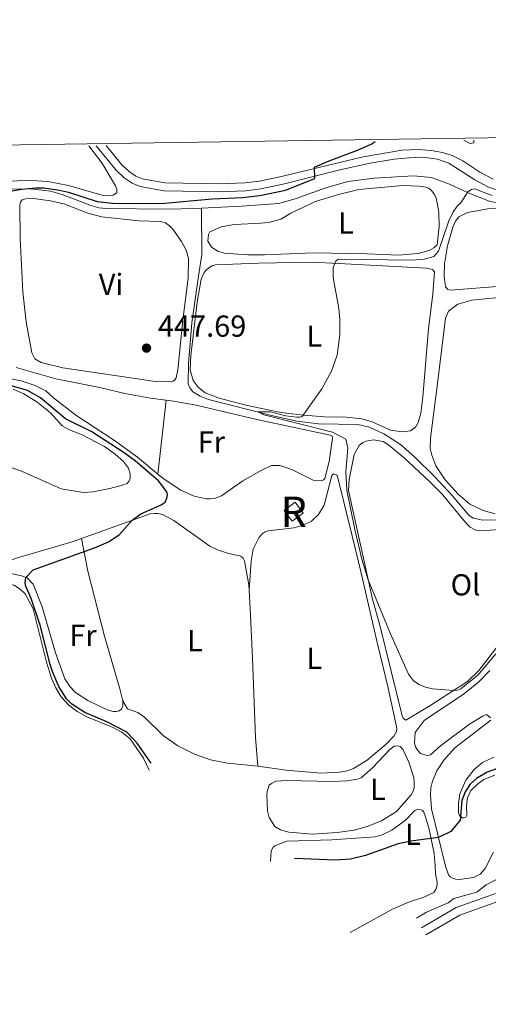
# Model space of a CAD drawing. Units: metres. Extents: x 601862 to 608839, y 4641264 to 4645993.
# Drawn here: x 605986 to 606141, y 4645668 to 4645993 of the extents above; entities that cross this region are included whole.
import ezdxf
from ezdxf.enums import TextEntityAlignment as Align

# ---------------------------------------------------------------- set-up
doc = ezdxf.new("R2010")
doc.units = ezdxf.units.M
doc.header["$MEASUREMENT"] = 0
doc.linetypes.add('DGN Style 3', pattern=[121.7839, 86.9885, -34.7954])
for name, color, linetype, lineweight in [('Nivel 13', 7, 'Continuous', 0), ('Nivel 18', 7, 'Continuous', 0), ('Nivel 21', 7, 'Continuous', 0), ('Nivel 36', 7, 'Continuous', 0), ('Nivel 37', 7, 'Continuous', 0), ('Nivel 4', 7, 'Continuous', 0), ('Nivel 41', 7, 'Continuous', 0), ('Nivel 48', 7, 'Continuous', 0), ('Nivel 5', 7, 'Continuous', 0), ('Nivel 53', 7, 'Continuous', 0), ('Nivel 61', 7, 'Continuous', 0), ('Nivel 7', 7, 'Continuous', 0)]:
    doc.layers.add(name, color=color, linetype=linetype, lineweight=lineweight)
doc.styles.add('Style-Arial', font='txt')
doc.styles.add('Style-Arial Narrow', font='txt')

# ---------------------------------------------------------------- blocks, each defined once
blk = doc.blocks.new('5PATER')
at = {"layer": 'Nivel 7', "linetype": 'Continuous', "lineweight": 0}
h = blk.add_hatch(color=51, dxfattribs=at)
edge = h.paths.add_edge_path()
edge.add_ellipse((-0.03620177507400513, -0.03427830338478088), major_axis=(-10.95721237942169, -11.10700355961717), ratio=0.9994222409660313, start_angle=0, end_angle=360)

msp = doc.modelspace()

# ---------------------------------------------------------------- linework, layer by layer
at = {"layer": 'Nivel 13', "color": 4, "linetype": 'Continuous', "lineweight": 0}
for points in [[(606046.0399999991, 4645930.449999999, 449.08), (606059.2699999996, 4645931.129999999, 448.53), (606071.5100000016, 4645932, 448.41), (606077.2300000004, 4645933.600000001, 448.12), (606087.0700000003, 4645937.120000001, 447.36), (606094.3399999999, 4645939.280000001, 447.25), (606102.9699999988, 4645940.300000001, 446.96), (606115.9299999997, 4645941.100000001, 446.49), (606121.8200000003, 4645940.52, 446.08), (606127.7899999991, 4645938.34, 445.73), (606133.9299999997, 4645935.489999998, 444.98), (606141.2600000016, 4645932.620000001, 443.58), (606147.0300000012, 4645931.710000001, 443.58), (606156.6999999993, 4645931.289999999, 443.46), (606165.7600000016, 4645931.539999999, 442.76), (606172.25, 4645932.41, 441.89), (606199.4600000009, 4645941.52, 440.61), (606201.0300000012, 4645942.149999999, 440.48)], [(605982.129999999, 4645936.870000001, 450.16), (605990.6900000013, 4645936.670000002, 449.87), (605996.2199999988, 4645936.080000002, 449.64), (606000.0799999982, 4645934.989999998, 449.64), (606009.8999999985, 4645931.260000002, 449.46), (606012.2100000009, 4645930.609999999, 449.4), (606014.629999999, 4645930.359999999, 449.4), (606034.75, 4645930.09, 449.34), (606043.8399999999, 4645930.34, 449.17), (606046.0399999991, 4645930.449999999, 449.08)], [(606046.0399999991, 4645930.449999999, 449.08), (606046.1600000001, 4645915.129999999, 446.28), (606045.0100000016, 4645908.080000002, 445.99), (606042.870000001, 4645892.600000001, 445.87), (606041.7300000004, 4645879.399999999, 445.87), (606041.6499999985, 4645872.539999999, 445.87), (606042.1700000018, 4645871.210000001, 445.87), (606043.1799999997, 4645869.879999999, 445.82), (606045.5599999987, 4645868.469999999, 445.64), (606048.3900000006, 4645867.350000001, 445.47), (606068.7199999988, 4645862.170000002, 445.18)], [(606068.7199999988, 4645862.170000002, 445.18), (606077.4899999984, 4645860.210000001, 444.65), (606084.6400000006, 4645859.390000001, 444.36), (606097.5500000007, 4645859.09, 443.49), (606101.4800000004, 4645858.27, 443.43), (606106.1999999993, 4645856, 443.31), (606111.6600000001, 4645852.550000001, 442.9), (606116.2699999996, 4645848.43, 442.44), (606123.0100000016, 4645841.870000001, 442.15), (606128.6999999993, 4645835.739999998, 441.91), (606134.129999999, 4645829.190000001, 441.74), (606135.6400000006, 4645828.23, 441.74), (606138.8099999987, 4645827.57, 441.74), (606156.2899999991, 4645827.710000001, 441.74)], [(606116.9800000004, 4645696.32, 452.59), (606120.2600000016, 4645698.289999999, 452.59), (606127.4200000018, 4645701.440000001, 452.53), (606129.2399999984, 4645702.809999999, 452.53), (606136.8099999987, 4645704.98, 452.47), (606139.870000001, 4645707.390000001, 452.41), (606143.5599999987, 4645709.190000001, 452.36)]]:
    msp.add_polyline3d(points, dxfattribs=at)
at = {"layer": 'Nivel 18', "color": 1, "linetype": 'DGN Style 3', "lineweight": 13, "elevation": 449.64, "flags": 128}
msp.add_lwpolyline([(606073.2899999991, 4645830.780000001), (606076.9400000013, 4645833.469999999), (606079.5599999987, 4645829.920000002), (606075.9100000001, 4645827.23), (606073.2899999991, 4645830.780000001)], dxfattribs=at)
at = {"layer": 'Nivel 21', "color": 7, "linetype": 'Continuous', "lineweight": 0}
for points in [[(606011.3000000007, 4645951.039999999, 452.56), (606017.7699999996, 4645943.07, 452.14), (606020.5300000012, 4645940.469999999, 451.9), (606023.2199999988, 4645938.670000002, 451.84), (606025.8299999982, 4645937.580000002, 451.67), (606033.75, 4645936.210000001, 451.26), (606051.7300000004, 4645935.850000001, 450.86), (606060.6700000018, 4645936.210000001, 450.86), (606065.6400000006, 4645936.800000001, 450.69), (606073.3599999994, 4645938.460000001, 450.56), (606091.6799999997, 4645943.120000001, 449.4), (606101.6000000015, 4645945.239999998, 448.93), (606109.5100000016, 4645946.609999999, 448.58), (606114.4499999993, 4645947.09, 448.41), (606119.0399999991, 4645947.23, 447.94), (606123.8599999994, 4645946.57, 447.3), (606127.5799999982, 4645945.239999998, 447.01), (606136.1499999985, 4645939.760000002, 446.02), (606140.3999999985, 4645937.510000002, 445.56), (606145.120000001, 4645935.890000001, 445.07)], [(606120, 4645690.84, 452.22), (606131.1900000013, 4645697.359999999, 452.28), (606143.7699999996, 4645701.899999999, 451.7)]]:
    msp.add_polyline3d(points, dxfattribs=at)
at = {"layer": 'Nivel 21', "color": 7, "linetype": 'DGN Style 3', "lineweight": 0}
for points in [[(606014.5899999999, 4645951.09, 452.47), (606019.6700000018, 4645944.84, 452.14), (606022.1499999985, 4645942.5, 451.9), (606024.4400000013, 4645940.960000001, 451.84), (606026.5599999987, 4645940.080000002, 451.67), (606034, 4645938.789999999, 451.26), (606051.6999999993, 4645938.440000001, 450.86), (606060.4699999988, 4645938.789999999, 450.86), (606061.2699999996, 4645938.879999999, 450.83), (606065.2100000009, 4645939.350000001, 450.69), (606072.8200000003, 4645940.989999998, 450.56), (606099.3399999999, 4645947.420000002, 449.11), (606112.1900000013, 4645949.559999999, 448.69), (606117.5399999991, 4645949.77, 448.12), (606121.8099999987, 4645949.489999998, 447.71), (606125.4899999984, 4645948.84, 447.36), (606128.6400000006, 4645947.830000002, 447.13), (606132.1999999993, 4645946.039999999, 446.54), (606137.8399999999, 4645942.359999999, 445.85), (606142.2300000004, 4645940.030000001, 445.3)], [(606118.629999999, 4645693.190000001, 452.22), (606130.0300000012, 4645699.830000002, 452.28), (606140.5899999999, 4645703.629999999, 451.8), (606142.9699999988, 4645704.489999998, 451.7)]]:
    msp.add_polyline3d(points, dxfattribs=at)
at = {"layer": 'Nivel 36', "color": 92, "linetype": 'Continuous', "lineweight": 0, "elevation": 447.14, "flags": 128}
msp.add_lwpolyline([(606135.8500000015, 4645952.91), (606135.879999999, 4645952.830000002), (606135.8299999982, 4645952.050000001), (606134.5799999982, 4645951.760000002), (606132.5300000012, 4645952.859999999)], dxfattribs=at)
at = {"layer": 'Nivel 36', "color": 92, "linetype": 'Continuous', "lineweight": 0, "extrusion": (0.04059872192272819, -0.004696714889099928, 0.9991644932880129), "elevation": 3231.173346901684, "flags": 128}
msp.add_lwpolyline([(4684732.595633894, -68036.65922046825), (4684732.595633894, -68041.79752758145)], dxfattribs=at)
at = {"layer": 'Nivel 36', "color": 92, "linetype": 'Continuous', "lineweight": 0, "extrusion": (0.006883205380841301, 0.06253737528169569, 0.998018886683294), "elevation": 295158.5509301931, "flags": 128}
msp.add_lwpolyline([(-94116.46646438539, -4674949.496131714), (-94116.46646438912, -4674974.132531613)], dxfattribs=at)
at = {"layer": 'Nivel 36', "color": 92, "linetype": 'Continuous', "lineweight": 0}
for points in [[(606008.9299999997, 4645951, 451.98), (606013.129999999, 4645945.379999999, 451.93), (606017.6799999997, 4645937.830000002, 451.58), (606018.120000001, 4645936.640000001, 451.52), (606018.1400000006, 4645935.539999999, 451.46), (606016.9299999997, 4645934.710000001, 451.4), (606015.5300000012, 4645934.539999999, 451.4), (606013.5899999999, 4645934.68, 451.4), (606002.1999999993, 4645937.940000001, 451.46), (605995.3500000015, 4645939.27, 451.75), (605989.8299999982, 4645939.59, 451.87), (605980.8299999982, 4645939.399999999, 452.28), (605964.9699999988, 4645939.27, 452.16), (605923.0500000007, 4645936.670000002, 453.27), (605921.6700000018, 4645936.879999999, 453.27), (605920.2300000004, 4645937.780000001, 453.32), (605917.6600000001, 4645941.010000002, 453.38), (605917.1900000013, 4645942.41, 453.32), (605917.1999999993, 4645943.780000001, 453.27), (605917.629999999, 4645944.440000001, 453.27), (605920.0599999987, 4645945.41, 453.21), (605929.7600000016, 4645946.600000001, 452.92), (605940.5599999987, 4645949.969999999, 452.76)], [(606066.7699999996, 4645915.09, 446.98), (606061.2800000012, 4645915.02, 447.04), (606053.4899999984, 4645915.600000001, 447.5), (606051.4499999993, 4645916.280000001, 447.62), (606049.3399999999, 4645917.580000002, 447.68), (606048.1099999994, 4645919.59, 447.68), (606048.370000001, 4645921.800000001, 447.8), (606048.7699999996, 4645922.670000002, 447.74), (606052.5, 4645924.350000001, 447.8), (606056.9299999997, 4645925.02, 447.8), (606065.629999999, 4645925.539999999, 447.62), (606068.2199999988, 4645925.699999999, 447.62), (606072.1600000001, 4645926.82, 447.5), (606075.4400000013, 4645928.82, 447.33), (606083.629999999, 4645932.629999999, 447.21), (606091.2199999988, 4645934.949999999, 446.98), (606097.870000001, 4645936.59, 446.63), (606112.4600000009, 4645937.899999999, 446.51), (606117.8099999987, 4645937.760000002, 446.46), (606120.0199999996, 4645937.350000001, 446.4), (606120.8599999994, 4645937.010000002, 446.34), (606121.6400000006, 4645936.52, 446.4), (606122.3099999987, 4645935.760000002, 446.34), (606122.8999999985, 4645934.899999999, 446.4), (606123.3900000006, 4645933.84, 446.4), (606124.25, 4645929.109999999, 446.16), (606124.3999999985, 4645924.399999999, 445.93), (606123.6999999993, 4645918.390000001, 445.58), (606122.5899999999, 4645917.359999999, 445.64), (606121.0500000007, 4645916.530000001, 445.64), (606117.370000001, 4645915.559999999, 445.64), (606111.0300000012, 4645914.91, 445.81), (606100.6099999994, 4645915.41, 445.87), (606083.1000000015, 4645915.739999998, 446.51), (606066.7699999996, 4645915.09, 446.98)], [(605987.1700000018, 4645902.84, 447.7), (605986.2600000016, 4645920.420000002, 447.7), (605986.1499999985, 4645931.510000002, 447.76), (605986.3999999985, 4645932.460000001, 447.7), (605986.9600000009, 4645933.16, 447.7), (605988.0199999996, 4645933.530000001, 447.64), (605990.6099999994, 4645933.670000002, 447.64), (605996.2899999991, 4645932.91, 447.64), (606001.0199999996, 4645931.830000002, 447.52), (606008.5300000012, 4645928.77, 447.46), (606013.1999999993, 4645927.550000001, 447.52), (606025.3599999994, 4645926.330000002, 447.52), (606032.4899999984, 4645926.07, 447.52), (606034.129999999, 4645925.57, 447.52), (606035.5199999996, 4645924.609999999, 447.52), (606036.620000001, 4645923.52, 447.52), (606039.4899999984, 4645919.52, 447.58), (606040.9400000013, 4645916.649999999, 447.64), (606041.7699999996, 4645913.809999999, 447.7), (606041.6099999994, 4645907.359999999, 447.64), (606039.8299999982, 4645893.559999999, 447.7), (606038.2800000012, 4645877.100000001, 447.7), (606037.7300000004, 4645874.559999999, 447.58), (606037.3500000015, 4645873.960000001, 447.52), (606036.7300000004, 4645873.469999999, 447.52), (606036.1700000018, 4645873.25, 447.52), (606030.8299999982, 4645873.359999999, 447.58), (606000.3099999987, 4645877.800000001, 447.64), (605993.1900000013, 4645879.52, 447.7), (605991.1099999994, 4645880.760000002, 447.64), (605990.0599999987, 4645882.77, 447.7), (605988.1799999997, 4645893.02, 447.76), (605987.1700000018, 4645902.84, 447.7)], [(606159.129999999, 4645905.879999999, 443.84), (606128.0100000016, 4645903.43, 443.95), (606127.2300000004, 4645903.600000001, 443.95), (606126.5, 4645904.48, 443.95), (606126.0399999991, 4645908.02, 444.01), (606126.120000001, 4645912.140000001, 444.01), (606127.1700000018, 4645918.010000002, 443.95), (606128.9400000013, 4645924.149999999, 444.01), (606129.7399999984, 4645926.129999999, 444.01), (606130.879999999, 4645927.620000001, 444.01), (606133.7399999984, 4645929.039999999, 444.01), (606140.4299999997, 4645930.27, 443.89), (606148.1900000013, 4645930.32, 443.89)], [(606072.1900000013, 4645863.080000002, 445.12), (606060.6700000018, 4645865.530000001, 445.58), (606051.8999999985, 4645867.809999999, 445.64), (606047.2100000009, 4645869.609999999, 445.7), (606044.8900000006, 4645871.41, 445.82), (606043.2399999984, 4645873.620000001, 445.87), (606042.3399999999, 4645877.18, 445.87), (606042.4899999984, 4645881.890000001, 445.93), (606044.5700000003, 4645899.460000001, 446.11), (606045.9499999993, 4645907.09, 446.05), (606046.9299999997, 4645909.219999999, 446.05), (606047.6499999985, 4645910.16, 446.05), (606048.4200000018, 4645910.830000002, 446.05), (606049.5100000016, 4645911.469999999, 446.05), (606050.6900000013, 4645911.789999999, 445.99), (606064.8200000003, 4645912.34, 445.99), (606082.5, 4645912.629999999, 445.23), (606091.2399999984, 4645912.260000002, 444.88), (606120.1700000018, 4645910.670000002, 444.53), (606122.2100000009, 4645910.199999999, 444.53), (606122.8500000015, 4645909.489999998, 444.53), (606122.3599999994, 4645902.09, 444.53), (606120.8900000006, 4645890.73, 444.36), (606119.0100000016, 4645868.120000001, 444.01), (606118.3599999994, 4645862.920000002, 443.89), (606117.4899999984, 4645859.800000001, 443.89), (606116.6499999985, 4645858.260000002, 443.89), (606114.9699999988, 4645857.039999999, 443.89), (606112.1799999997, 4645856.66, 443.95), (606108.3200000003, 4645857.309999999, 444.01), (606102.3000000007, 4645860, 444.07), (606098.8599999994, 4645861.010000002, 444.07), (606093.7800000012, 4645861.539999999, 444.13), (606086.6799999997, 4645861.620000001, 444.59), (606079.6600000001, 4645862.18, 445), (606072.1900000013, 4645863.080000002, 445.12)], [(606123.8900000006, 4645872.699999999, 442.42), (606126.5199999996, 4645894.170000002, 442.54), (606127.5199999996, 4645896.510000002, 442.48), (606130.5500000007, 4645898.830000002, 442.42), (606135.2100000009, 4645900.140000001, 442.36), (606157.4100000001, 4645902.309999999, 442.19)], [(605984.9699999988, 4645877.879999999, 449.25), (605998, 4645874.140000001, 449.14), (606012.5399999991, 4645871.330000002, 448.78), (606020.8000000007, 4645869.330000002, 448.38), (606029.2699999996, 4645867.760000002, 447.85)], [(606031.6799999997, 4645842.73, 449.19), (606024.9899999984, 4645848.359999999, 449.19), (606017.379999999, 4645853.800000001, 449.19), (606004.5899999999, 4645862.190000001, 449.08), (605997.25, 4645867.870000001, 449.14), (605994.6999999993, 4645870.210000001, 449.14), (605991.1799999997, 4645871.969999999, 449.25), (605986.620000001, 4645873.550000001, 449.43), (605977.0199999996, 4645875.379999999, 449.72)], [(606142.870000001, 4645829.649999999, 442.42), (606138.879999999, 4645830.77, 442.3), (606134.5199999996, 4645832.899999999, 442.3), (606130.6400000006, 4645836.170000002, 442.3), (606126.3500000015, 4645840.93, 442.3), (606123.25, 4645845.52, 442.3), (606122, 4645849.02, 442.3), (606121.4800000004, 4645851.210000001, 442.3), (606121.5100000016, 4645854.59, 442.3), (606123.8900000006, 4645872.699999999, 442.42)], [(605983.8999999985, 4645870.82, 450.82), (605987.4499999993, 4645869.210000001, 451), (605991.9100000001, 4645866.52, 450.94), (605996.2300000004, 4645862.960000001, 450.94), (606000.120000001, 4645858.710000001, 450.94), (606002.5, 4645857.32, 451.06), (606006.7300000004, 4645855.73, 451.06), (606014.0799999982, 4645851.830000002, 451.06), (606017.5500000007, 4645849.330000002, 451.11), (606020.3399999999, 4645846.91, 451.06), (606021.9299999997, 4645844.73, 451.06), (606022.4699999988, 4645842.77, 451.11), (606022.4899999984, 4645841.370000001, 451.11), (606022.2399999984, 4645840.530000001, 451.11), (606021.5700000003, 4645839.719999999, 451.17), (606020.3299999982, 4645839.190000001, 451.23), (606015.8099999987, 4645838.030000001, 451.23), (606010.3500000015, 4645836.949999999, 451.76), (606007.129999999, 4645836.75, 451.93), (605999.8099999987, 4645837.949999999, 452.1), (605986.7399999984, 4645843.710000001, 452.34), (605976.8099999987, 4645847.260000002, 452.51)], [(606034.370000001, 4645867.170000002, 447.64), (606036.1999999993, 4645866.960000001, 447.56), (606044.3299999982, 4645865.52, 447.45), (606064.3000000007, 4645860.75, 446.98), (606088.4299999997, 4645855.59, 446.34), (606089.0700000003, 4645855.239999998, 446.4), (606089.1999999993, 4645854.59, 446.4), (606088.1099999994, 4645846.899999999, 446.4), (606086.6900000013, 4645841.350000001, 446.4), (606086.3099999987, 4645840.84, 446.4), (606085.5500000007, 4645840.559999999, 446.4), (606082.8299999982, 4645840.780000001, 446.46), (606075.8099999987, 4645844.289999999, 446.51), (606071.8500000015, 4645845.620000001, 446.8), (606069.1099999994, 4645845.600000001, 447.04), (606065.9400000013, 4645844.120000001, 447.74), (606059.6499999985, 4645840.580000002, 448.2), (606052.6799999997, 4645835.559999999, 448.9), (606050.3099999987, 4645834.739999998, 449.08), (606048.9400000013, 4645834.600000001, 449.08), (606047.5399999991, 4645834.609999999, 449.08), (606043.6099999994, 4645835.550000001, 449.14), (606039.2600000016, 4645837.440000001, 449.14), (606033.3500000015, 4645841.330000002, 449.19), (606031.6799999997, 4645842.73, 449.19)], [(606143.8900000006, 4645786.23, 444.61), (606137.4800000004, 4645778, 444.78), (606133.7600000016, 4645774.41, 444.84), (606121.6400000006, 4645766.559999999, 445.25), (606113.4400000013, 4645761.640000001, 445.6), (606112.5, 4645762.34, 445.6), (606112.1900000013, 4645763.07, 445.6), (606104.9699999988, 4645792.5, 444.84), (606102.4299999997, 4645801.52, 445.02), (606094.5300000012, 4645837.379999999, 444.9), (606094.7600000016, 4645840.989999998, 444.85), (606096.370000001, 4645849.190000001, 444.85), (606097.9899999984, 4645852.23, 444.79), (606099.25, 4645853.18, 444.79), (606100.3500000015, 4645853.620000001, 444.79), (606102.7899999991, 4645854.02, 444.79), (606105.9299999997, 4645853.510000002, 444.73), (606107.7699999996, 4645852.289999999, 444.67), (606112.8599999994, 4645848.09, 444.61), (606121.3500000015, 4645840.190000001, 444.03), (606125.3900000006, 4645836.18, 444.03), (606133.1400000006, 4645826.719999999, 443.97), (606134.6499999985, 4645825.309999999, 443.97), (606136.25, 4645824.449999999, 443.97), (606137.7199999988, 4645824.059999999, 444.03), (606155.0899999999, 4645825.149999999, 443.97)], [(606061.7199999988, 4645804.489999998, 446.9), (606062.4400000013, 4645814.100000001, 447.37), (606063.0899999999, 4645818.010000002, 447.54), (606064.9299999997, 4645821.800000001, 447.6), (606066.0700000003, 4645823.109999999, 447.6), (606067.0100000016, 4645823.690000001, 447.66), (606068.0500000007, 4645824.07, 447.66), (606073.6999999993, 4645824.699999999, 447.42), (606076.5300000012, 4645825.050000001, 447.08), (606079.6099999994, 4645825.969999999, 446.84), (606082.3000000007, 4645827.280000001, 446.84), (606084.6499999985, 4645829.41, 446.55), (606086.5300000012, 4645832.539999999, 446.26), (606089.0399999991, 4645842.309999999, 446.08), (606089.5100000016, 4645842.830000002, 446.08), (606090.8000000007, 4645842.399999999, 446.08), (606095.5700000003, 4645822.870000001, 445.97), (606098.5300000012, 4645810.66, 445.56), (606103.9699999988, 4645787.260000002, 445.44), (606107.4499999993, 4645772.710000001, 445.74), (606110.25, 4645759.989999998, 446.26), (606110.4499999993, 4645758.77, 446.38), (606110.379999999, 4645757.91, 446.43), (606109.4800000004, 4645756.399999999, 446.43), (606106.9299999997, 4645753.760000002, 446.38), (606100.620000001, 4645748.449999999, 446.32), (606096.129999999, 4645745.719999999, 446.38), (606094.1799999997, 4645744.969999999, 446.49), (606091.5300000012, 4645744.469999999, 446.67), (606085.4800000004, 4645744.18, 447.08), (606073.9499999993, 4645745.190000001, 447.08), (606064.5700000003, 4645746.489999998, 447.35)], [(606006.4299999997, 4645821.539999999, 450.72), (606029.129999999, 4645829.66, 449.74), (606030.5, 4645829.830000002, 449.68), (606031.6900000013, 4645829.77, 449.51), (606033.1900000013, 4645829.460000001, 449.27), (606036.9200000018, 4645827.5, 449.16), (606048.8200000003, 4645819.07, 448.22), (606051.3099999987, 4645817.800000001, 448.11), (606054.6400000006, 4645816.699999999, 448.05), (606058.9800000004, 4645815.760000002, 447.88), (606059.7399999984, 4645815.09, 447.82), (606060.2600000016, 4645814.18, 447.76), (606061.629999999, 4645806.239999998, 446.94), (606061.7199999988, 4645804.489999998, 446.9)], [(606020.1000000015, 4645768.030000001, 448.52), (606020.1499999985, 4645766.359999999, 448.52), (606019.6700000018, 4645765.27, 448.52), (606018.9299999997, 4645764.73, 448.52), (606018.0100000016, 4645764.5, 448.52), (606016.9400000013, 4645764.510000002, 448.52), (606014.8999999985, 4645765.010000002, 448.52), (606008.5599999987, 4645768.120000001, 448.46), (606004.4800000004, 4645770.82, 448.4), (606002.7800000012, 4645772.629999999, 448.46), (606000.9800000004, 4645775.309999999, 448.46), (605997.9299999997, 4645783.82, 448.4), (605993.5199999996, 4645799, 448.69), (605990.4899999984, 4645806.460000001, 449.39), (605988.5199999996, 4645808.539999999, 449.91), (605986.6600000001, 4645809.25, 450.38), (605979.6900000013, 4645810.739999998, 450.96), (605979.1099999994, 4645811.210000001, 450.96), (605978.9800000004, 4645811.98, 450.96), (605980.6499999985, 4645813.469999999, 450.96), (605985.4200000018, 4645815.170000002, 450.96), (606003.4200000018, 4645820.469999999, 450.84), (606006.4299999997, 4645821.539999999, 450.72)], [(606020.1000000015, 4645768.030000001, 448.52), (606019.0700000003, 4645772.030000001, 448.28), (606014.0799999982, 4645789.289999999, 448.34), (606008.5100000016, 4645810.75, 448.92), (606006.4299999997, 4645821.539999999, 450.72)], [(605964.5899999999, 4645799.559999999, 450.21), (605965.3900000006, 4645803.359999999, 450.15), (605966.6600000001, 4645805.800000001, 450.15), (605968.5100000016, 4645807.379999999, 450.15), (605969.870000001, 4645807.969999999, 450.15), (605973.5899999999, 4645808.27, 450.03), (605976.870000001, 4645807.98, 450.03), (605980.6400000006, 4645807.210000001, 450.03), (605984.3900000006, 4645806.02, 450.03), (605986.1999999993, 4645804.890000001, 450.03), (605987.870000001, 4645803.34, 450.03), (605990.4899999984, 4645798.379999999, 450.03), (605994.9100000001, 4645780.780000001, 449.91), (605996.5899999999, 4645775.510000002, 449.91), (605997.9600000009, 4645772.34, 449.86), (605999.7399999984, 4645769.330000002, 449.86), (606002.3500000015, 4645766.57, 449.86), (606005.0399999991, 4645764.539999999, 449.86), (606008.2100000009, 4645762.710000001, 449.8), (606016.879999999, 4645759.23, 449.91), (606019.7399999984, 4645757.699999999, 449.91), (606022.4699999988, 4645755.460000001, 449.91), (606026.870000001, 4645749.07, 449.97), (606028.7300000004, 4645745.16, 450.03)], [(606061.7199999988, 4645804.489999998, 446.9), (606062.1600000001, 4645796.170000002, 446.71), (606062.8000000007, 4645782.140000001, 446.59), (606063.8900000006, 4645755.93, 447), (606064.5700000003, 4645746.489999998, 447.35)], [(606141.2800000012, 4645762.440000001, 447.35), (606140.0399999991, 4645763.5, 447.23), (606138.8900000006, 4645763.030000001, 447.23), (606134.3999999985, 4645760.350000001, 447.12), (606124.870000001, 4645753.170000002, 447.12), (606121.5199999996, 4645750.239999998, 447.23), (606120.4499999993, 4645750.050000001, 447.35), (606118.2100000009, 4645750.690000001, 447.41), (606117.3500000015, 4645751.629999999, 447.41), (606116.6099999994, 4645752.899999999, 447.41), (606116.2600000016, 4645754.109999999, 447.35), (606116.5300000012, 4645757.609999999, 447.23), (606119.4100000001, 4645761.57, 447.18), (606132.3999999985, 4645770.219999999, 446.94), (606137.3099999987, 4645774.09, 446.77), (606141.120000001, 4645778.010000002, 446.53)], [(606064.5700000003, 4645746.489999998, 447.35), (606054.5899999999, 4645747.449999999, 447.58), (606049, 4645748.57, 447.7), (606043.75, 4645750.469999999, 447.7), (606038.2699999996, 4645753.210000001, 447.88), (606033.4400000013, 4645756.550000001, 448.05), (606027.2800000012, 4645762.640000001, 448.17), (606025.0199999996, 4645764.149999999, 448.22), (606021.629999999, 4645765.399999999, 448.63), (606020.1000000015, 4645768.030000001, 448.52)], [(606142.3599999994, 4645718.170000002, 450.73), (606139.5300000012, 4645712.719999999, 450.79), (606137.9299999997, 4645710.879999999, 450.79), (606135.7399999984, 4645709.760000002, 450.79), (606131.129999999, 4645709.140000001, 450.79), (606129.9100000001, 4645709.210000001, 450.79), (606129.0300000012, 4645709.489999998, 450.79), (606128.0100000016, 4645710.010000002, 450.79), (606127.4600000009, 4645710.68, 450.79), (606126.4899999984, 4645713.530000001, 450.73), (606121.9100000001, 4645732.41, 449.27), (606121.5, 4645736.91, 449.27), (606121.6000000015, 4645739.300000001, 449.21), (606122.1600000001, 4645741.489999998, 449.16), (606123.6799999997, 4645744.969999999, 448.98), (606125.9400000013, 4645748.420000002, 448.86), (606129.5300000012, 4645752.539999999, 448.69), (606141.3900000006, 4645761.670000002, 447.58)], [(606082.6900000013, 4645724.050000001, 448.83), (606074.8399999999, 4645724.68, 448.83), (606072.1099999994, 4645725.440000001, 448.88), (606070.2100000009, 4645726.59, 448.88), (606068.3399999999, 4645729.510000002, 448.88), (606067.8200000003, 4645731.710000001, 448.83), (606067.6000000015, 4645737.080000002, 448.77), (606067.6999999993, 4645738.18, 448.77), (606068.379999999, 4645740.16, 448.77), (606069.0899999999, 4645740.77, 448.71), (606070.5700000003, 4645741.539999999, 448.71), (606074.3200000003, 4645741.789999999, 448.53), (606088.9100000001, 4645741.370000001, 448.24), (606094.0399999991, 4645741.59, 448.24), (606097.4299999997, 4645742.239999998, 448.07), (606098.6700000018, 4645742.620000001, 448.01), (606102.3999999985, 4645745.940000001, 447.84), (606108.1900000013, 4645751.98, 447.43), (606109.5199999996, 4645753.02, 447.43), (606110.7100000009, 4645753.129999999, 447.43), (606111.5199999996, 4645752.91, 447.43), (606112.4899999984, 4645751.91, 447.43), (606114.4100000001, 4645747.77, 447.6), (606116.0899999999, 4645742.789999999, 447.84), (606116.2100000009, 4645740.949999999, 448.07), (606116.120000001, 4645739.330000002, 448.07), (606115.7800000012, 4645738.190000001, 448.24), (606115.1799999997, 4645737.02, 448.3), (606110.2899999991, 4645731.559999999, 448.13), (606105.3399999999, 4645728.489999998, 448.13), (606100.629999999, 4645726.550000001, 448.42), (606096.3900000006, 4645725.34, 448.42), (606090.7699999996, 4645724.609999999, 448.65), (606082.6900000013, 4645724.050000001, 448.83)], [(606142.7300000004, 4645743.5, 450.72), (606139.0899999999, 4645742.09, 450.72), (606137, 4645740.530000001, 450.78), (606134.8599999994, 4645738.440000001, 450.72), (606133.7699999996, 4645736.09, 450.72), (606133.4600000009, 4645733.52, 450.67), (606133.5100000016, 4645730.359999999, 450.43), (606133.1700000018, 4645729.640000001, 450.43), (606132.6400000006, 4645729.420000002, 450.32), (606131.9499999993, 4645729.41, 450.32), (606131.0700000003, 4645730.23, 449.68), (606130.8200000003, 4645731.140000001, 449.56), (606130.7300000004, 4645734.190000001, 449.15), (606131.1799999997, 4645737.330000002, 448.92), (606133.2100000009, 4645741.899999999, 448.8), (606135.9499999993, 4645745.43, 448.45), (606138.6900000013, 4645747.66, 448.34), (606142.4699999988, 4645749.489999998, 448.34)], [(606068.8099999987, 4645715, 450.4), (606069.0500000007, 4645718.580000002, 450.28), (606069.620000001, 4645719.719999999, 450.11), (606070.1799999997, 4645720.239999998, 450.11), (606074.120000001, 4645721.77, 450.11), (606089.0199999996, 4645722.199999999, 449.99), (606103.3500000015, 4645723.23, 449.87), (606105.629999999, 4645723.809999999, 449.87), (606108.8000000007, 4645725.420000002, 449.82), (606113.1799999997, 4645728.539999999, 449.7), (606116.2300000004, 4645731.760000002, 449.35), (606117.3200000003, 4645732.289999999, 449.35), (606118.1600000001, 4645732.210000001, 449.41), (606118.9100000001, 4645731.899999999, 449.41), (606119.3399999999, 4645731.309999999, 449.41), (606119.7699999996, 4645730.120000001, 449.41), (606121.1400000006, 4645725.670000002, 449.82), (606122.7699999996, 4645717.649999999, 450.34), (606123.0300000012, 4645713.75, 451.21), (606123.1700000018, 4645711.010000002, 451.45), (606123.7199999988, 4645708.300000001, 451.97), (606123.7100000009, 4645707.350000001, 451.97), (606123.2899999991, 4645705.82, 451.97), (606122.620000001, 4645704.850000001, 451.97), (606119.3999999985, 4645703.27, 451.91), (606114.620000001, 4645701.760000002, 451.85), (606109.0599999987, 4645699.300000001, 451.8), (606095.0100000016, 4645691.609999999, 451.74)]]:
    msp.add_polyline3d(points, dxfattribs=at)
at = {"layer": 'Nivel 4', "color": 30, "linetype": 'Continuous', "lineweight": 30, "elevation": 450, "flags": 128}
for points in [[(605948.4100000001, 4645929.43), (605960.4800000004, 4645933.379999999), (605965.4100000001, 4645934.25), (605981.2199999988, 4645935.739999998), (605986.8099999987, 4645936.760000002), (605991.3599999994, 4645937.170000002), (605993.9600000009, 4645937.16), (605999.1900000013, 4645936.390000001), (606002.1499999985, 4645935.75), (606011.6700000018, 4645932.68), (606016.6900000013, 4645932.129999999), (606032.7699999996, 4645932.010000002), (606049.5899999999, 4645933.59), (606059.5399999991, 4645933.920000002), (606065.25, 4645934.649999999), (606073.7699999996, 4645936.379999999), (606083.370000001, 4645940.260000002), (606083.3399999999, 4645943.93), (606088.1000000015, 4645946.07), (606097.4499999993, 4645949.550000001), (606101.9699999988, 4645951.609999999), (606103.3299999982, 4645952.420000002)], [(606029.4299999997, 4645747.43), (606024.7800000012, 4645754.02), (606021.370000001, 4645757.699999999), (606014.8500000015, 4645761.120000001), (606007.5199999996, 4645764.210000001), (606003.3099999987, 4645766.890000001), (606001.4800000004, 4645768.719999999), (605999.0199999996, 4645772.760000002), (605997.0100000016, 4645777.350000001), (605996.0899999999, 4645779.98), (605992.8200000003, 4645792.98), (605989.9200000018, 4645801.809999999), (605987.9600000009, 4645806.100000001), (605987.8500000015, 4645807.050000001), (605988.1700000018, 4645808.670000002), (605990.5700000003, 4645811.190000001), (606010.7899999991, 4645818.43), (606015.3599999994, 4645820.440000001), (606018.9400000013, 4645822.75), (606023.0599999987, 4645827.489999998), (606026.0300000012, 4645829.719999999), (606032.6900000013, 4645832.640000001), (606034.0399999991, 4645833.559999999), (606034.6499999985, 4645834.82), (606034.7800000012, 4645835.890000001), (606034.6400000006, 4645836.969999999), (606031.8900000006, 4645840.580000002), (606024.2699999996, 4645847.080000002), (606020.5799999982, 4645849.830000002), (606009.9299999997, 4645856.739999998), (606001.1799999997, 4645861.02), (605992.9800000004, 4645867.870000001), (605988.6499999985, 4645870.300000001), (605963.6799999997, 4645877.449999999)], [(606144.8000000007, 4645746.18), (606140.1799999997, 4645744.460000001), (606136.6900000013, 4645742.460000001), (606134.5799999982, 4645740.539999999), (606133.0199999996, 4645738.030000001), (606131.879999999, 4645735.149999999), (606131.3000000007, 4645728.640000001), (606128.2600000016, 4645724.98), (606124.1999999993, 4645722.969999999), (606115.7800000012, 4645721.859999999), (606110.9299999997, 4645720.82), (606100.0899999999, 4645717.010000002), (606095.1600000001, 4645715.859999999), (606090.1799999997, 4645715.440000001), (606076.6600000001, 4645716.050000001)]]:
    msp.add_lwpolyline(points, dxfattribs=at)
at = {"layer": 'Nivel 5', "color": 30, "linetype": 'Continuous', "lineweight": 0, "elevation": 445, "flags": 128}
msp.add_lwpolyline([(606141.8399999999, 4645934.620000001), (606136.0700000003, 4645936.82), (606135.0599999987, 4645936.620000001), (606133.879999999, 4645935.879999999), (606131.5899999999, 4645932.260000002), (606130.4200000018, 4645931.25), (606128.9699999988, 4645929.199999999), (606127.5599999987, 4645926.309999999), (606124.1900000013, 4645916.289999999), (606122.6400000006, 4645914.530000001), (606119.4100000001, 4645913.609999999), (606115.4699999988, 4645913.359999999), (606091.1499999985, 4645913.600000001), (606090.3000000007, 4645912.93), (606089.4699999988, 4645910.940000001), (606089.4400000013, 4645907.600000001), (606091.2800000012, 4645897.390000001), (606091.6600000001, 4645893.780000001), (606091.6900000013, 4645888.77), (606090.8000000007, 4645881.98), (606088.8999999985, 4645876.73), (606085.75, 4645870.940000001), (606079.1799999997, 4645861.73), (606078.5300000012, 4645861.57), (606077.4899999984, 4645861.580000002), (606073.75, 4645862.02), (606068.8099999987, 4645863.289999999), (606064.7199999988, 4645863.350000001), (606066.5599999987, 4645862.34), (606089.2699999996, 4645856.609999999), (606093.6099999994, 4645854.27), (606094.2600000016, 4645851.300000001), (606093.5899999999, 4645843.530000001), (606093.9400000013, 4645837.510000002), (606096.5500000007, 4645824.489999998), (606098.8900000006, 4645814.77), (606101.0100000016, 4645807.960000001), (606108.3399999999, 4645790.09), (606114.25, 4645776.760000002), (606115.9299999997, 4645774.649999999), (606117.8099999987, 4645773.399999999), (606119.8500000015, 4645772.48), (606122.1499999985, 4645771.989999998), (606129.0799999982, 4645771.390000001), (606130.4800000004, 4645771.5), (606131.5799999982, 4645772.030000001), (606137.1000000015, 4645776.48), (606143.0899999999, 4645783.48)], dxfattribs=at)
at = {"layer": 'Nivel 53', "color": 1, "linetype": 'Continuous', "lineweight": 0}
msp.add_3dface([(606073.2899999991, 4645830.780000001, 449.64), (606075.9100000001, 4645827.23, 449.64), (606079.5599999987, 4645829.920000002, 449.64), (606076.9400000013, 4645833.469999999, 449.64)], dxfattribs=at)
at = {"layer": 'Nivel 61', "color": 7, "linetype": 'Continuous', "lineweight": 0}
msp.add_3dface([(601928.370000001, 4641264.059999999), (601862.25, 4645890.16), (608768.4600000009, 4645992.600000001), (608839.1600000001, 4641366.469999999)], dxfattribs=at)

# ---------------------------------------------------------------- block references
at = {"layer": 'Nivel 7', "color": 51, "linetype": 'Continuous', "lineweight": 0, "xscale": 0.1000009313241567, "yscale": 0.1000009313241567, "zscale": 0.1000009313241567}
msp.add_blockref('5PATER', (606027.9100000001, 4645884.32, 447.69), dxfattribs=at)

# ---------------------------------------------------------------- texts
at = {"layer": 'Nivel 37', "color": 92, "linetype": 'Continuous', "lineweight": 0, "style": 'Style-Arial Narrow'}
for s, p in [('L', (606093.6931471042, 4645925.569979999, 446.51)), ('Vi', (606016.2245007902, 4645905.329980001, 447.61)), ('L', (606083.2131471038, 4645888.269979998, 445.22)), ('Fr', (606049.2824934907, 4645853.38998, 447.83)), ('Ol', (606133.0885803401, 4645806.259980001, 444.36)), ('Fr', (606006.9724934921, 4645789.609979998, 448.39)), ('L', (606043.8831471056, 4645787.879979998, 447.28)), ('L', (606083.2231471054, 4645782.019979998, 446.09)), ('L', (606104.2231471054, 4645738.84998, 448.02)), ('L', (606115.7731471024, 4645724.02998, 449.9))]:
    msp.add_text(s, height=6.99996, dxfattribs=at).set_placement(p, align=Align.MIDDLE_CENTER)
at = {"layer": 'Nivel 41', "color": 7, "linetype": 'Continuous', "lineweight": 0, "style": 'Style-Arial'}
msp.add_text('447.69', height=6.99996, dxfattribs=at).set_placement((606031.6600000001, 4645888.07, 447.69))
at = {"layer": 'Nivel 48', "color": 1, "linetype": 'Continuous', "lineweight": 0, "style": 'Style-Arial Narrow'}
msp.add_text('R', height=9.99996, dxfattribs=at).set_placement((606076.4317761436, 4645830.34998, 446.98), align=Align.MIDDLE_CENTER)

doc.saveas('drawing.dxf')
